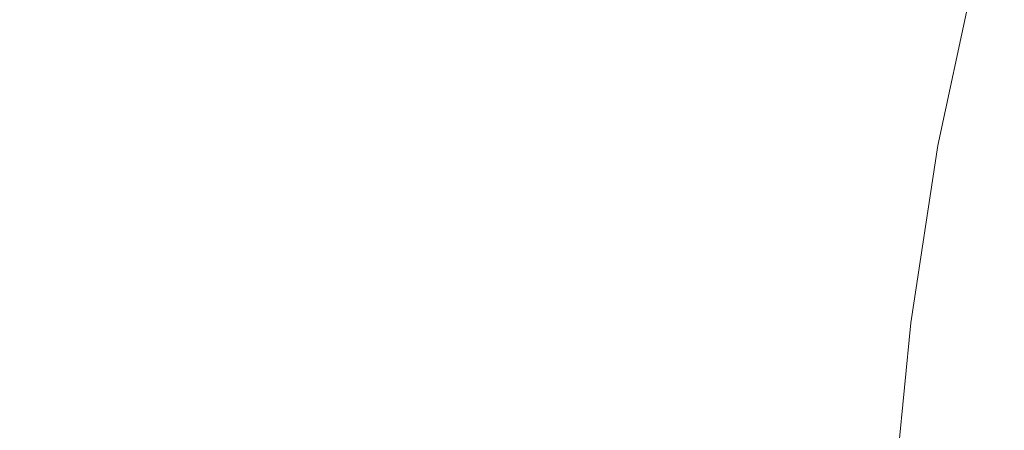
# Model space of a CAD drawing. Extents: x -1462 to 138, y 5 to 705.
# Drawn here: x -1316 to -1217, y 396 to 437 of the extents above; entities that cross this region are included whole.
import ezdxf

# ---------------------------------------------------------------- set-up
doc = ezdxf.new("R2010")
doc.units = 0
doc.header["$LTSCALE"] = 500
doc.header["$MEASUREMENT"] = 0
doc.layers.add('ARIA_CERAMIKA', color=7, linetype='Continuous')

msp = doc.modelspace()

# ---------------------------------------------------------------- linework, layer by layer
at = {"layer": 'ARIA_CERAMIKA', "lineweight": 0}
for points, invisible_edges in [([(-1270.859, 435.175, 302.041), (-1266.011, 456.095, 302.394), (-1293.832, 464.854, 362.396), (-1299.342, 442.163, 361.828)], 15), ([(-1244.41, 429.033, 251.636), (-1240.131, 448.393, 251.812), (-1266.011, 456.095, 302.394), (-1270.859, 435.175, 302.041)], 15), ([(-1326.435, 449.013, 421.648), (-1331.027, 425.046, 421.173), (-1303.389, 419.919, 361.486), (-1299.342, 442.163, 361.828)], 15), ([(-1244.41, 429.033, 251.636), (-1223.419, 424.719, 219.959), (-1219.515, 442.979, 220.03), (-1240.131, 448.393, 251.812)], 15), ([(-1223.419, 424.719, 219.959), (-1206.23, 421.988, 202.553), (-1202.605, 439.631, 202.57), (-1219.515, 442.979, 220.03)], 7), ([(-1270.859, 435.175, 302.041), (-1299.342, 442.163, 361.828), (-1303.389, 419.919, 361.486), (-1274.356, 414.69, 301.83)], 15), ([(-1244.41, 429.033, 251.636), (-1270.859, 435.175, 302.041), (-1274.356, 414.69, 301.83), (-1247.438, 410.094, 251.53)], 15), ([(-1244.41, 429.033, 251.636), (-1247.438, 410.094, 251.53), (-1226.141, 406.869, 219.917), (-1223.419, 424.719, 219.959)], 11), ([(-1331.027, 425.046, 421.173), (-1334.162, 401.424, 420.935), (-1306.107, 398.011, 361.316), (-1303.389, 419.919, 361.486)], 15), ([(-1223.419, 424.719, 219.959), (-1226.141, 406.869, 219.917), (-1208.736, 404.79, 202.542), (-1206.23, 421.988, 202.553)], 15), ([(-1274.356, 414.69, 301.83), (-1303.389, 419.919, 361.486), (-1306.107, 398.011, 361.316), (-1276.656, 394.53, 301.724)], 15), ([(-1247.438, 410.094, 251.53), (-1274.356, 414.69, 301.83), (-1276.656, 394.53, 301.724), (-1249.382, 391.472, 251.477)], 15), ([(-1247.438, 410.094, 251.53), (-1249.382, 391.472, 251.477), (-1227.857, 389.327, 219.896), (-1226.141, 406.869, 219.917)], 11), ([(-1226.141, 406.869, 219.917), (-1227.857, 389.327, 219.896), (-1210.299, 387.926, 202.537), (-1208.736, 404.79, 202.542)], 15), ([(-1335.953, 378.032, 420.856), (-1307.631, 376.327, 361.259), (-1306.107, 398.011, 361.316), (-1334.162, 401.424, 420.935)], 15), ([(-1277.913, 374.588, 301.688), (-1276.656, 394.53, 301.724), (-1306.107, 398.011, 361.316), (-1307.631, 376.327, 361.259)], 15)]:
    msp.add_3dface(points, dxfattribs=dict(at, invisible_edges=invisible_edges))

doc.saveas('drawing.dxf')
